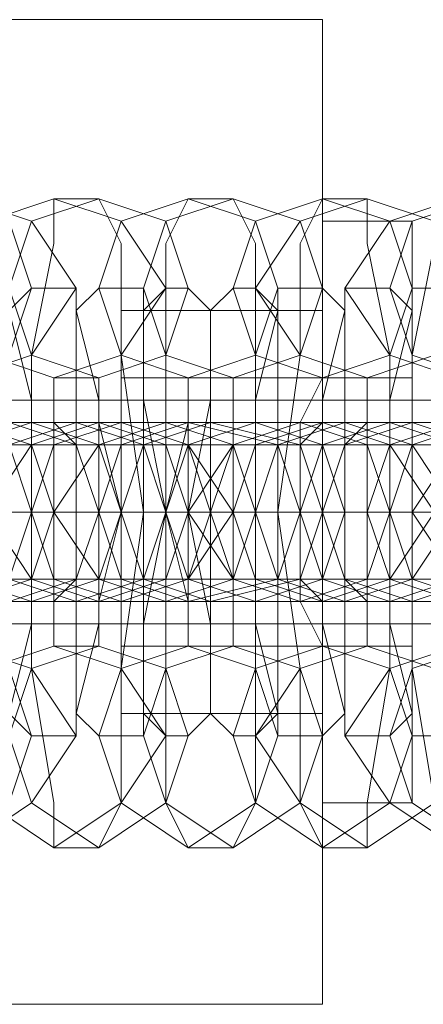
# Model space of a CAD drawing. Units: millimetres. Extents: x -281 to 7171, y -2868 to 4836.
# Drawn here: x 877 to 889, y 868 to 899 of the extents above; entities that cross this region are included whole.
import ezdxf

# ---------------------------------------------------------------- set-up
doc = ezdxf.new("R2010")
doc.units = ezdxf.units.MM
doc.header["$MEASUREMENT"] = 0

# ---------------------------------------------------------------- blocks, each defined once
blk = doc.blocks.new('WMF0')
at = {"color": 253, "lineweight": 0}
for points in [[(2249.711, -3865.101), (2224.795, -3865.101)], [(2249.711, -3865.101), (2249.711, -3867.524), (2249.711, -3872.715), (2249.711, -3877.906), (2249.711, -3880.328)], [(2249.711, -3877.906), (2249.711, -3872.715), (2249.711, -3867.524), (2249.711, -3865.101)], [(2245.559, -3867.87), (2245.559, -3868.562), (2245.212, -3870.292), (2245.212, -3872.715), (2245.212, -3875.137), (2245.559, -3877.213), (2245.559, -3877.906)], [(2246.251, -3867.87), (2245.559, -3867.87)], [(2246.251, -3877.906), (2246.597, -3877.213), (2246.597, -3875.137), (2246.943, -3872.715), (2246.597, -3870.292), (2246.597, -3868.562), (2246.251, -3867.87)], [(2247.635, -3867.87), (2247.289, -3868.562), (2247.289, -3870.292), (2247.289, -3872.715), (2247.289, -3875.137), (2247.289, -3877.213), (2247.635, -3877.906)], [(2248.327, -3867.87), (2247.635, -3867.87)], [(2248.327, -3877.906), (2248.673, -3877.213), (2248.673, -3875.137), (2248.673, -3872.715), (2248.673, -3870.292), (2248.673, -3868.562), (2248.327, -3867.87)], [(2249.711, -3867.87), (2249.365, -3868.562), (2249.365, -3870.292), (2249.019, -3872.715), (2249.365, -3875.137), (2249.365, -3877.213), (2249.711, -3877.906)], [(2250.403, -3867.87), (2249.711, -3867.87)], [(2250.403, -3877.906), (2250.403, -3877.213), (2250.749, -3875.137), (2250.749, -3872.715), (2250.749, -3870.292), (2250.403, -3868.562), (2250.403, -3867.87)], [(2251.788, -3867.87), (2251.441, -3868.562), (2251.095, -3870.292), (2251.095, -3872.715), (2251.095, -3875.137), (2251.441, -3877.213), (2251.788, -3877.906)], [(2245.212, -3869.254), (2244.866, -3869.6), (2244.866, -3870.984), (2244.866, -3872.715), (2244.866, -3874.445), (2244.866, -3875.829), (2245.212, -3876.175)], [(2244.866, -3876.175), (2244.866, -3875.829), (2245.212, -3874.445), (2245.212, -3872.715), (2245.212, -3870.984), (2244.866, -3869.6), (2244.866, -3869.254)], [(2245.905, -3869.254), (2245.212, -3869.254)], [(2245.905, -3876.175), (2245.905, -3875.829), (2246.251, -3874.445), (2246.251, -3872.715), (2246.251, -3870.984), (2245.905, -3869.6), (2245.905, -3869.254)], [(2246.251, -3869.254), (2245.905, -3869.6), (2245.905, -3870.984), (2245.905, -3872.715), (2245.905, -3874.445), (2245.905, -3875.829), (2246.251, -3876.175)], [(2246.943, -3869.254), (2246.251, -3869.254)], [(2246.943, -3876.175), (2246.943, -3875.829), (2246.943, -3874.445), (2247.289, -3872.715), (2246.943, -3870.984), (2246.943, -3869.6), (2246.943, -3869.254)], [(2247.289, -3869.254), (2246.943, -3869.6), (2246.943, -3870.984), (2246.943, -3872.715), (2246.943, -3874.445), (2246.943, -3875.829), (2247.289, -3876.175)], [(2247.635, -3869.254), (2247.289, -3869.254)], [(2247.635, -3876.175), (2247.981, -3875.829), (2247.981, -3874.445), (2247.981, -3872.715), (2247.981, -3870.984), (2247.981, -3869.6), (2247.635, -3869.254)], [(2248.327, -3869.254), (2247.981, -3869.6), (2247.981, -3870.984), (2247.635, -3872.715), (2247.981, -3874.445), (2247.981, -3875.829), (2248.327, -3876.175)], [(2248.673, -3869.254), (2248.327, -3869.254)], [(2249.019, -3869.254), (2249.019, -3869.6), (2248.673, -3870.984), (2248.673, -3872.715), (2248.673, -3874.445), (2249.019, -3875.829), (2249.019, -3876.175)], [(2248.673, -3876.175), (2249.019, -3875.829), (2249.019, -3874.445), (2249.019, -3872.715), (2249.019, -3870.984), (2249.019, -3869.6), (2248.673, -3869.254)], [(2249.711, -3869.254), (2249.019, -3869.254)], [(2249.711, -3876.175), (2250.057, -3875.829), (2250.057, -3874.445), (2250.057, -3872.715), (2250.057, -3870.984), (2250.057, -3869.6), (2249.711, -3869.254)], [(2250.057, -3869.254), (2250.057, -3869.6), (2249.711, -3870.984), (2249.711, -3872.715), (2249.711, -3874.445), (2250.057, -3875.829), (2250.057, -3876.175)], [(2250.749, -3869.254), (2250.057, -3869.254)], [(2250.749, -3876.175), (2251.095, -3875.829), (2251.095, -3874.445), (2251.095, -3872.715), (2251.095, -3870.984), (2251.095, -3869.6), (2250.749, -3869.254)], [(2251.095, -3869.254), (2251.095, -3869.6), (2250.749, -3870.984), (2250.749, -3872.715), (2250.749, -3874.445), (2251.095, -3875.829), (2251.095, -3876.175)], [(2251.788, -3869.254), (2251.095, -3869.254)], [(2245.559, -3870.638), (2245.559, -3871.33), (2245.559, -3872.715), (2245.559, -3874.099), (2245.559, -3874.791)], [(2246.251, -3870.638), (2245.559, -3870.638)], [(2246.251, -3874.791), (2246.251, -3874.099), (2246.597, -3872.715), (2246.251, -3871.33), (2246.251, -3870.638)], [(2247.635, -3870.638), (2247.635, -3871.33), (2247.289, -3872.715), (2247.635, -3874.099), (2247.635, -3874.791)], [(2248.327, -3870.638), (2247.635, -3870.638)], [(2248.327, -3874.791), (2248.327, -3874.099), (2248.327, -3872.715), (2248.327, -3871.33), (2248.327, -3870.638)], [(2249.711, -3870.638), (2249.365, -3871.33), (2249.365, -3872.715), (2249.365, -3874.099), (2249.711, -3874.791)], [(2250.403, -3870.638), (2249.711, -3870.638)], [(2250.403, -3874.791), (2250.403, -3874.099), (2250.403, -3872.715), (2250.403, -3871.33), (2250.403, -3870.638)], [(2249.711, -3870.984), (2240.022, -3870.984)], [(2249.711, -3874.445), (2249.711, -3874.099), (2249.711, -3872.715), (2249.711, -3871.33), (2249.711, -3870.984)], [(2239.33, -3871.33), (2240.022, -3871.33), (2242.444, -3871.33), (2244.866, -3871.33), (2246.251, -3871.33)], [(2246.597, -3871.33), (2245.905, -3871.33), (2243.482, -3871.33), (2241.06, -3871.33), (2239.676, -3871.33)], [(2241.06, -3871.33), (2242.098, -3871.33), (2244.174, -3871.33), (2246.943, -3871.33), (2247.981, -3871.33)], [(2248.673, -3871.33), (2247.981, -3871.33), (2245.559, -3871.33), (2243.136, -3871.33), (2241.752, -3871.33)], [(2243.136, -3871.33), (2243.828, -3871.33), (2246.251, -3871.33), (2249.019, -3871.33), (2250.057, -3871.33)], [(2250.749, -3871.33), (2250.057, -3871.33), (2247.635, -3871.33), (2245.212, -3871.33), (2243.828, -3871.33)], [(2245.212, -3871.33), (2245.905, -3871.33), (2248.327, -3871.33), (2250.749, -3871.33), (2252.134, -3871.33)], [(2245.905, -3871.33), (2245.212, -3871.33)], [(2252.826, -3871.33), (2252.134, -3871.33), (2249.711, -3871.33), (2246.943, -3871.33), (2245.905, -3871.33)], [(2246.251, -3871.33), (2246.597, -3871.33)], [(2247.289, -3871.33), (2247.981, -3871.33), (2250.403, -3871.33), (2252.826, -3871.33), (2254.21, -3871.33)], [(2247.635, -3871.33), (2247.289, -3871.33)], [(2254.902, -3871.33), (2253.864, -3871.33), (2251.788, -3871.33), (2249.019, -3871.33), (2247.635, -3871.33)], [(2247.981, -3871.33), (2248.673, -3871.33)], [(2249.365, -3871.33), (2250.057, -3871.33), (2252.134, -3871.33), (2254.902, -3871.33), (2256.286, -3871.33)], [(2249.711, -3871.33), (2249.365, -3871.33)], [(2256.632, -3871.33), (2255.94, -3871.33), (2253.518, -3871.33), (2251.095, -3871.33), (2249.711, -3871.33)], [(2249.711, -3871.33), (2249.711, -3872.715), (2249.711, -3874.099), (2249.711, -3874.445)], [(2250.057, -3871.33), (2250.749, -3871.33)], [(2251.095, -3871.33), (2252.134, -3871.33), (2254.21, -3871.33), (2256.978, -3871.33), (2258.017, -3871.33)], [(2251.788, -3871.33), (2251.095, -3871.33)], [(2235.523, -3872.715), (2236.907, -3872.715), (2240.022, -3872.715), (2243.828, -3872.715), (2245.559, -3872.715)], [(2246.251, -3872.715), (2245.212, -3872.715), (2241.752, -3872.715), (2238.291, -3872.715), (2236.215, -3872.715)], [(2237.599, -3872.715), (2238.637, -3872.715), (2242.098, -3872.715), (2245.905, -3872.715), (2247.635, -3872.715)], [(2248.327, -3872.715), (2247.289, -3872.715), (2243.828, -3872.715), (2240.022, -3872.715), (2238.291, -3872.715)], [(2249.711, -3872.715), (2239.33, -3872.715)], [(2249.711, -3872.715), (2239.33, -3872.715)], [(2239.676, -3872.715), (2240.714, -3872.715), (2244.174, -3872.715), (2247.635, -3872.715), (2249.711, -3872.715)], [(2250.057, -3872.715), (2249.019, -3872.715), (2245.905, -3872.715), (2242.098, -3872.715), (2240.368, -3872.715)], [(2249.711, -3872.715), (2240.368, -3872.715)], [(2249.711, -3872.715), (2240.368, -3872.715)], [(2245.212, -3872.715), (2244.866, -3872.715), (2243.482, -3872.715), (2242.098, -3872.715), (2241.406, -3872.715)], [(2241.752, -3872.715), (2242.79, -3872.715), (2246.251, -3872.715), (2249.711, -3872.715), (2251.788, -3872.715)], [(2252.134, -3872.715), (2251.095, -3872.715), (2247.981, -3872.715), (2244.174, -3872.715), (2242.444, -3872.715)], [(2242.79, -3872.715), (2243.136, -3872.715), (2244.52, -3872.715), (2245.905, -3872.715), (2246.597, -3872.715)], [(2246.251, -3872.715), (2245.559, -3872.715), (2244.52, -3872.715), (2243.482, -3872.715), (2243.136, -3872.715)], [(2247.289, -3872.715), (2246.943, -3872.715), (2245.559, -3872.715), (2244.174, -3872.715), (2243.136, -3872.715)], [(2243.482, -3872.715), (2244.52, -3872.715), (2245.559, -3872.715), (2246.251, -3872.715)], [(2243.828, -3872.715), (2244.174, -3872.715), (2245.212, -3872.715), (2246.251, -3872.715), (2246.943, -3872.715)], [(2246.251, -3872.715), (2245.212, -3872.715), (2244.174, -3872.715), (2243.828, -3872.715)], [(2243.828, -3872.715), (2244.866, -3872.715), (2247.981, -3872.715), (2251.788, -3872.715), (2253.518, -3872.715)], [(2254.21, -3872.715), (2253.172, -3872.715), (2249.711, -3872.715), (2246.251, -3872.715), (2244.174, -3872.715)], [(2244.52, -3872.715), (2245.212, -3872.715)], [(2244.52, -3872.715), (2245.212, -3872.715), (2246.597, -3872.715), (2247.981, -3872.715), (2248.673, -3872.715)], [(2245.212, -3872.715), (2244.52, -3872.715)], [(2247.981, -3872.715), (2247.635, -3872.715), (2246.597, -3872.715), (2245.559, -3872.715), (2245.212, -3872.715)], [(2249.365, -3872.715), (2248.673, -3872.715), (2247.635, -3872.715), (2245.905, -3872.715), (2245.212, -3872.715)], [(2245.559, -3872.715), (2246.251, -3872.715)], [(2245.559, -3872.715), (2246.597, -3872.715), (2247.635, -3872.715), (2247.981, -3872.715)], [(2245.559, -3872.715), (2246.943, -3872.715), (2250.057, -3872.715), (2253.864, -3872.715), (2255.594, -3872.715)], [(2246.251, -3872.715), (2245.559, -3872.715)], [(2245.905, -3872.715), (2246.251, -3872.715), (2247.289, -3872.715), (2248.327, -3872.715), (2248.673, -3872.715)], [(2248.327, -3872.715), (2247.289, -3872.715), (2246.251, -3872.715), (2245.905, -3872.715)], [(2256.286, -3872.715), (2255.248, -3872.715), (2251.788, -3872.715), (2247.981, -3872.715), (2246.251, -3872.715)], [(2246.597, -3872.715), (2247.289, -3872.715)], [(2246.597, -3872.715), (2247.289, -3872.715), (2248.327, -3872.715), (2250.057, -3872.715), (2250.749, -3872.715)], [(2247.289, -3872.715), (2246.597, -3872.715)], [(2250.057, -3872.715), (2249.711, -3872.715), (2248.673, -3872.715), (2247.635, -3872.715), (2247.289, -3872.715)], [(2251.095, -3872.715), (2250.749, -3872.715), (2249.365, -3872.715), (2247.981, -3872.715), (2247.289, -3872.715)], [(2247.635, -3872.715), (2248.673, -3872.715), (2249.711, -3872.715), (2250.057, -3872.715)], [(2247.635, -3872.715), (2248.327, -3872.715)], [(2247.635, -3872.715), (2248.673, -3872.715), (2252.134, -3872.715), (2255.94, -3872.715), (2257.67, -3872.715)], [(2248.327, -3872.715), (2247.635, -3872.715)], [(2247.635, -3872.715), (2248.327, -3872.715), (2249.365, -3872.715), (2250.403, -3872.715), (2250.749, -3872.715)], [(2250.403, -3872.715), (2249.365, -3872.715), (2248.327, -3872.715), (2247.635, -3872.715)], [(2258.363, -3872.715), (2257.324, -3872.715), (2253.864, -3872.715), (2250.057, -3872.715), (2248.327, -3872.715)], [(2248.673, -3872.715), (2249.365, -3872.715)], [(2248.673, -3872.715), (2249.019, -3872.715), (2250.403, -3872.715), (2251.788, -3872.715), (2252.826, -3872.715)], [(2249.365, -3872.715), (2248.673, -3872.715)], [(2252.134, -3872.715), (2251.788, -3872.715), (2250.749, -3872.715), (2249.711, -3872.715), (2249.019, -3872.715)], [(2253.172, -3872.715), (2252.826, -3872.715), (2251.441, -3872.715), (2250.057, -3872.715), (2249.365, -3872.715)], [(2249.711, -3872.715), (2250.057, -3872.715)], [(2249.711, -3872.715), (2250.403, -3872.715), (2251.441, -3872.715), (2252.48, -3872.715), (2252.826, -3872.715)], [(2252.48, -3872.715), (2251.441, -3872.715), (2250.403, -3872.715), (2249.711, -3872.715)], [(2249.711, -3872.715), (2250.749, -3872.715), (2254.21, -3872.715), (2257.67, -3872.715), (2259.747, -3872.715)], [(2250.403, -3872.715), (2249.711, -3872.715)], [(2249.711, -3872.715), (2250.749, -3872.715), (2251.788, -3872.715), (2252.134, -3872.715)], [(2260.093, -3872.715), (2259.055, -3872.715), (2255.94, -3872.715), (2252.134, -3872.715), (2250.403, -3872.715)], [(2250.749, -3872.715), (2251.095, -3872.715), (2252.48, -3872.715), (2253.864, -3872.715), (2254.556, -3872.715)], [(2251.441, -3872.715), (2250.749, -3872.715)], [(2250.749, -3872.715), (2251.095, -3872.715)], [(2254.21, -3872.715), (2253.864, -3872.715), (2252.826, -3872.715), (2251.441, -3872.715), (2251.095, -3872.715)], [(2239.33, -3874.099), (2240.022, -3874.099), (2242.444, -3874.099), (2244.866, -3874.099), (2246.251, -3874.099)], [(2246.597, -3874.099), (2245.905, -3874.099), (2243.482, -3874.099), (2241.06, -3874.099), (2239.676, -3874.099)], [(2241.06, -3874.099), (2242.098, -3874.099), (2244.174, -3874.099), (2246.943, -3874.099), (2247.981, -3874.099)], [(2248.673, -3874.099), (2247.981, -3874.099), (2245.559, -3874.099), (2243.136, -3874.099), (2241.752, -3874.099)], [(2243.136, -3874.099), (2243.828, -3874.099), (2246.251, -3874.099), (2249.019, -3874.099), (2250.057, -3874.099)], [(2250.749, -3874.099), (2250.057, -3874.099), (2247.635, -3874.099), (2245.212, -3874.099), (2243.828, -3874.099)], [(2245.212, -3874.099), (2245.905, -3874.099), (2248.327, -3874.099), (2250.749, -3874.099), (2252.134, -3874.099)], [(2245.905, -3874.099), (2245.212, -3874.099)], [(2252.826, -3874.099), (2252.134, -3874.099), (2249.711, -3874.099), (2246.943, -3874.099), (2245.905, -3874.099)], [(2246.251, -3874.099), (2246.597, -3874.099)], [(2247.289, -3874.099), (2247.981, -3874.099), (2250.403, -3874.099), (2252.826, -3874.099), (2254.21, -3874.099)], [(2247.635, -3874.099), (2247.289, -3874.099)], [(2254.902, -3874.099), (2253.864, -3874.099), (2251.788, -3874.099), (2249.019, -3874.099), (2247.635, -3874.099)], [(2247.981, -3874.099), (2248.673, -3874.099)], [(2249.365, -3874.099), (2250.057, -3874.099), (2252.134, -3874.099), (2254.902, -3874.099), (2256.286, -3874.099)], [(2249.711, -3874.099), (2249.365, -3874.099)], [(2256.632, -3874.099), (2255.94, -3874.099), (2253.518, -3874.099), (2251.095, -3874.099), (2249.711, -3874.099)], [(2250.057, -3874.099), (2250.749, -3874.099)], [(2251.095, -3874.099), (2252.134, -3874.099), (2254.21, -3874.099), (2256.978, -3874.099), (2258.017, -3874.099)], [(2251.788, -3874.099), (2251.095, -3874.099)], [(2249.711, -3874.445), (2240.022, -3874.445)], [(2245.559, -3874.791), (2246.251, -3874.791)], [(2247.635, -3874.791), (2248.327, -3874.791)], [(2249.711, -3874.791), (2250.403, -3874.791)], [(2245.212, -3876.175), (2245.905, -3876.175)], [(2246.251, -3876.175), (2246.943, -3876.175)], [(2247.289, -3876.175), (2247.635, -3876.175)], [(2248.327, -3876.175), (2248.673, -3876.175)], [(2249.019, -3876.175), (2249.711, -3876.175)], [(2250.057, -3876.175), (2250.749, -3876.175)], [(2251.095, -3876.175), (2251.788, -3876.175)], [(2245.559, -3877.906), (2246.251, -3877.906)], [(2247.635, -3877.906), (2248.327, -3877.906)], [(2249.711, -3877.906), (2250.403, -3877.906)], [(2249.711, -3880.328), (2224.795, -3880.328)]]:
    blk.add_lwpolyline(points, dxfattribs=at)
for points in [[(2243.828, -3870.638), (2244.866, -3870.292), (2245.212, -3869.254), (2244.866, -3868.216), (2243.828, -3867.87), (2242.444, -3868.216), (2242.098, -3869.254), (2242.444, -3870.292), (2243.828, -3870.638)], [(2244.174, -3870.638), (2245.212, -3870.292), (2245.905, -3869.254), (2245.212, -3868.216), (2244.174, -3867.87), (2243.136, -3868.216), (2242.79, -3869.254), (2243.136, -3870.292), (2244.174, -3870.638)], [(2245.559, -3870.638), (2246.597, -3870.292), (2247.289, -3869.254), (2246.597, -3868.216), (2245.559, -3867.87), (2244.52, -3868.216), (2244.174, -3869.254), (2244.52, -3870.292), (2245.559, -3870.638)], [(2246.251, -3870.638), (2247.289, -3870.292), (2247.635, -3869.254), (2247.289, -3868.216), (2246.251, -3867.87), (2245.212, -3868.216), (2244.866, -3869.254), (2245.212, -3870.292), (2246.251, -3870.638)], [(2247.635, -3870.638), (2248.673, -3870.292), (2249.019, -3869.254), (2248.673, -3868.216), (2247.635, -3867.87), (2246.597, -3868.216), (2246.251, -3869.254), (2246.597, -3870.292), (2247.635, -3870.638)], [(2248.327, -3870.638), (2249.365, -3870.292), (2249.711, -3869.254), (2249.365, -3868.216), (2248.327, -3867.87), (2247.289, -3868.216), (2246.943, -3869.254), (2247.289, -3870.292), (2248.327, -3870.638)], [(2249.711, -3870.638), (2250.749, -3870.292), (2251.095, -3869.254), (2250.749, -3868.216), (2249.711, -3867.87), (2248.673, -3868.216), (2248.327, -3869.254), (2248.673, -3870.292), (2249.711, -3870.638)], [(2250.403, -3870.638), (2251.441, -3870.292), (2251.788, -3869.254), (2251.441, -3868.216), (2250.403, -3867.87), (2249.365, -3868.216), (2248.673, -3869.254), (2249.365, -3870.292), (2250.403, -3870.638)], [(2251.788, -3870.638), (2252.826, -3870.292), (2253.172, -3869.254), (2252.826, -3868.216), (2251.788, -3867.87), (2250.749, -3868.216), (2250.057, -3869.254), (2250.749, -3870.292), (2251.788, -3870.638)], [(2252.134, -3870.638), (2253.172, -3870.292), (2253.864, -3869.254), (2253.172, -3868.216), (2252.134, -3867.87), (2251.095, -3868.216), (2250.749, -3869.254), (2251.095, -3870.292), (2252.134, -3870.638)], [(2243.828, -3874.099), (2244.866, -3873.753), (2245.212, -3872.715), (2244.866, -3871.677), (2243.828, -3871.33), (2242.79, -3871.677), (2242.444, -3872.715), (2242.79, -3873.753), (2243.828, -3874.099)], [(2244.174, -3871.33), (2245.212, -3871.677), (2245.559, -3872.715), (2245.212, -3873.753), (2244.174, -3874.099), (2243.136, -3873.753), (2242.79, -3872.715), (2243.136, -3871.677), (2244.174, -3871.33)], [(2244.866, -3871.33), (2245.905, -3871.677), (2246.251, -3872.715), (2245.905, -3873.753), (2244.866, -3874.099), (2243.828, -3873.753), (2243.136, -3872.715), (2243.828, -3871.677), (2244.866, -3871.33)], [(2245.212, -3874.099), (2246.251, -3873.753), (2246.597, -3872.715), (2246.251, -3871.677), (2245.212, -3871.33), (2244.174, -3871.677), (2243.828, -3872.715), (2244.174, -3873.753), (2245.212, -3874.099)], [(2245.905, -3874.099), (2246.943, -3873.753), (2247.289, -3872.715), (2246.943, -3871.677), (2245.905, -3871.33), (2244.866, -3871.677), (2244.174, -3872.715), (2244.866, -3873.753), (2245.905, -3874.099)], [(2246.251, -3871.33), (2247.289, -3871.677), (2247.635, -3872.715), (2247.289, -3873.753), (2246.251, -3874.099), (2245.212, -3873.753), (2244.52, -3872.715), (2245.212, -3871.677), (2246.251, -3871.33)], [(2246.597, -3871.33), (2247.635, -3871.677), (2248.327, -3872.715), (2247.635, -3873.753), (2246.597, -3874.099), (2245.559, -3873.753), (2245.212, -3872.715), (2245.559, -3871.677), (2246.597, -3871.33)], [(2245.559, -3871.33), (2245.559, -3871.677), (2245.559, -3872.715), (2245.559, -3873.753), (2245.559, -3874.099), (2245.905, -3873.753), (2245.905, -3872.715), (2245.905, -3871.677), (2245.559, -3871.33)], [(2247.289, -3874.099), (2248.327, -3873.753), (2248.673, -3872.715), (2248.327, -3871.677), (2247.289, -3871.33), (2246.251, -3871.677), (2245.559, -3872.715), (2246.251, -3873.753), (2247.289, -3874.099)], [(2246.251, -3874.099), (2246.251, -3873.753), (2246.251, -3872.715), (2246.251, -3871.677), (2246.251, -3871.33), (2246.251, -3871.677), (2246.597, -3872.715), (2246.251, -3873.753), (2246.251, -3874.099)], [(2247.635, -3874.099), (2249.019, -3873.753), (2249.365, -3872.715), (2249.019, -3871.677), (2247.635, -3871.33), (2246.597, -3871.677), (2246.251, -3872.715), (2246.597, -3873.753), (2247.635, -3874.099)], [(2247.981, -3871.33), (2249.365, -3871.677), (2249.711, -3872.715), (2249.365, -3873.753), (2247.981, -3874.099), (2246.943, -3873.753), (2246.597, -3872.715), (2246.943, -3871.677), (2247.981, -3871.33)], [(2248.673, -3871.33), (2249.711, -3871.677), (2250.057, -3872.715), (2249.711, -3873.753), (2248.673, -3874.099), (2247.635, -3873.753), (2247.289, -3872.715), (2247.635, -3871.677), (2248.673, -3871.33)], [(2247.635, -3871.33), (2247.635, -3871.677), (2247.635, -3872.715), (2247.635, -3873.753), (2247.635, -3874.099), (2247.635, -3873.753), (2247.981, -3872.715), (2247.635, -3871.677), (2247.635, -3871.33)], [(2249.365, -3874.099), (2250.403, -3873.753), (2250.749, -3872.715), (2250.403, -3871.677), (2249.365, -3871.33), (2248.327, -3871.677), (2247.635, -3872.715), (2248.327, -3873.753), (2249.365, -3874.099)], [(2248.327, -3874.099), (2248.327, -3873.753), (2247.981, -3872.715), (2248.327, -3871.677), (2248.327, -3871.33), (2248.327, -3871.677), (2248.327, -3872.715), (2248.327, -3873.753), (2248.327, -3874.099)], [(2249.711, -3874.099), (2250.749, -3873.753), (2251.441, -3872.715), (2250.749, -3871.677), (2249.711, -3871.33), (2248.673, -3871.677), (2248.327, -3872.715), (2248.673, -3873.753), (2249.711, -3874.099)], [(2250.057, -3871.33), (2251.095, -3871.677), (2251.788, -3872.715), (2251.095, -3873.753), (2250.057, -3874.099), (2249.019, -3873.753), (2248.673, -3872.715), (2249.019, -3871.677), (2250.057, -3871.33)], [(2250.749, -3871.33), (2251.788, -3871.677), (2252.134, -3872.715), (2251.788, -3873.753), (2250.749, -3874.099), (2249.711, -3873.753), (2249.365, -3872.715), (2249.711, -3871.677), (2250.749, -3871.33)], [(2249.711, -3871.33), (2249.365, -3871.677), (2249.365, -3872.715), (2249.365, -3873.753), (2249.711, -3874.099), (2249.711, -3873.753), (2249.711, -3872.715), (2249.711, -3871.677), (2249.711, -3871.33)], [(2251.095, -3874.099), (2252.134, -3873.753), (2252.826, -3872.715), (2252.134, -3871.677), (2251.095, -3871.33), (2250.057, -3871.677), (2249.711, -3872.715), (2250.057, -3873.753), (2251.095, -3874.099)], [(2250.403, -3874.099), (2250.057, -3873.753), (2250.057, -3872.715), (2250.057, -3871.677), (2250.403, -3871.33), (2250.403, -3871.677), (2250.403, -3872.715), (2250.403, -3873.753), (2250.403, -3874.099)], [(2251.788, -3874.099), (2252.826, -3873.753), (2253.172, -3872.715), (2252.826, -3871.677), (2251.788, -3871.33), (2250.749, -3871.677), (2250.403, -3872.715), (2250.749, -3873.753), (2251.788, -3874.099)], [(2252.134, -3871.33), (2253.172, -3871.677), (2253.518, -3872.715), (2253.172, -3873.753), (2252.134, -3874.099), (2251.095, -3873.753), (2250.749, -3872.715), (2251.095, -3871.677), (2252.134, -3871.33)], [(2252.826, -3871.33), (2253.864, -3871.677), (2254.21, -3872.715), (2253.864, -3873.753), (2252.826, -3874.099), (2251.788, -3873.753), (2251.095, -3872.715), (2251.788, -3871.677), (2252.826, -3871.33)], [(2243.828, -3874.791), (2244.866, -3875.137), (2245.212, -3876.175), (2244.866, -3877.213), (2243.828, -3877.906), (2242.444, -3877.213), (2242.098, -3876.175), (2242.444, -3875.137), (2243.828, -3874.791)], [(2244.174, -3874.791), (2245.212, -3875.137), (2245.905, -3876.175), (2245.212, -3877.213), (2244.174, -3877.906), (2243.136, -3877.213), (2242.79, -3876.175), (2243.136, -3875.137), (2244.174, -3874.791)], [(2245.559, -3874.791), (2246.597, -3875.137), (2247.289, -3876.175), (2246.597, -3877.213), (2245.559, -3877.906), (2244.52, -3877.213), (2244.174, -3876.175), (2244.52, -3875.137), (2245.559, -3874.791)], [(2246.251, -3874.791), (2247.289, -3875.137), (2247.635, -3876.175), (2247.289, -3877.213), (2246.251, -3877.906), (2245.212, -3877.213), (2244.866, -3876.175), (2245.212, -3875.137), (2246.251, -3874.791)], [(2247.635, -3874.791), (2248.673, -3875.137), (2249.019, -3876.175), (2248.673, -3877.213), (2247.635, -3877.906), (2246.597, -3877.213), (2246.251, -3876.175), (2246.597, -3875.137), (2247.635, -3874.791)], [(2248.327, -3874.791), (2249.365, -3875.137), (2249.711, -3876.175), (2249.365, -3877.213), (2248.327, -3877.906), (2247.289, -3877.213), (2246.943, -3876.175), (2247.289, -3875.137), (2248.327, -3874.791)], [(2249.711, -3874.791), (2250.749, -3875.137), (2251.095, -3876.175), (2250.749, -3877.213), (2249.711, -3877.906), (2248.673, -3877.213), (2248.327, -3876.175), (2248.673, -3875.137), (2249.711, -3874.791)], [(2250.403, -3874.791), (2251.441, -3875.137), (2251.788, -3876.175), (2251.441, -3877.213), (2250.403, -3877.906), (2249.365, -3877.213), (2248.673, -3876.175), (2249.365, -3875.137), (2250.403, -3874.791)], [(2251.788, -3874.791), (2252.826, -3875.137), (2253.172, -3876.175), (2252.826, -3877.213), (2251.788, -3877.906), (2250.749, -3877.213), (2250.057, -3876.175), (2250.749, -3875.137), (2251.788, -3874.791)], [(2252.134, -3874.791), (2253.172, -3875.137), (2253.864, -3876.175), (2253.172, -3877.213), (2252.134, -3877.906), (2251.095, -3877.213), (2250.749, -3876.175), (2251.095, -3875.137), (2252.134, -3874.791)]]:
    blk.add_lwpolyline(points, close=True, dxfattribs=at)
at = {"color": 27, "lineweight": 0}
for points in [[(2249.711, -3868.216), (2249.711, -3868.562), (2249.711, -3868.908), (2249.711, -3869.6), (2249.711, -3870.292), (2249.711, -3870.984), (2249.711, -3872.023), (2249.711, -3872.715), (2249.711, -3873.753), (2249.711, -3874.445), (2249.711, -3875.137), (2249.711, -3875.829), (2249.711, -3876.521), (2249.711, -3876.867), (2249.711, -3877.213), (2249.711, -3876.867), (2249.711, -3876.521), (2249.711, -3875.829), (2249.711, -3875.137), (2249.711, -3874.445), (2249.711, -3873.753), (2249.711, -3872.715), (2249.711, -3872.023), (2249.711, -3870.984), (2249.711, -3870.292), (2249.711, -3869.6), (2249.711, -3868.908), (2249.711, -3868.562), (2249.711, -3868.216)], [(2251.095, -3877.213), (2251.095, -3876.867), (2251.095, -3876.521), (2251.095, -3875.829), (2251.095, -3875.137), (2251.095, -3874.445), (2251.095, -3873.753), (2251.095, -3872.715), (2251.095, -3872.023), (2251.095, -3870.984), (2251.095, -3870.292), (2251.095, -3869.6), (2251.095, -3868.908), (2251.095, -3868.562), (2251.095, -3868.216), (2251.095, -3868.562), (2251.095, -3868.908), (2251.095, -3869.6), (2251.095, -3870.292), (2251.095, -3870.984), (2251.095, -3872.023), (2251.095, -3872.715), (2251.095, -3873.753), (2251.095, -3874.445), (2251.095, -3875.137), (2251.095, -3875.829), (2251.095, -3876.521), (2251.095, -3876.867), (2251.095, -3877.213)], [(2246.597, -3869.6), (2246.597, -3869.946), (2246.597, -3870.292), (2246.597, -3870.984), (2246.597, -3871.33), (2246.597, -3872.023), (2246.597, -3872.715), (2246.597, -3873.407), (2246.597, -3874.099), (2246.597, -3874.445), (2246.597, -3875.137), (2246.597, -3875.483), (2246.597, -3875.829), (2246.597, -3875.483), (2246.597, -3875.137), (2246.597, -3874.445), (2246.597, -3874.099), (2246.597, -3873.407), (2246.597, -3872.715), (2246.597, -3872.023), (2246.597, -3871.33), (2246.597, -3870.984), (2246.597, -3870.292), (2246.597, -3869.946), (2246.597, -3869.6)], [(2249.711, -3869.6), (2249.711, -3869.946), (2249.711, -3870.292), (2249.711, -3870.984), (2249.711, -3871.33), (2249.711, -3872.023), (2249.711, -3872.715), (2249.711, -3873.407), (2249.711, -3874.099), (2249.711, -3874.445), (2249.711, -3875.137), (2249.711, -3875.483), (2249.711, -3875.829), (2249.711, -3875.483), (2249.711, -3875.137), (2249.711, -3874.445), (2249.711, -3874.099), (2249.711, -3873.407), (2249.711, -3872.715), (2249.711, -3872.023), (2249.711, -3871.33), (2249.711, -3870.984), (2249.711, -3870.292), (2249.711, -3869.946), (2249.711, -3869.6)], [(2246.597, -3874.791), (2246.597, -3874.445), (2246.597, -3874.099), (2246.597, -3873.753), (2246.597, -3873.407), (2246.597, -3872.715), (2246.597, -3872.369), (2246.597, -3871.677), (2246.597, -3871.33), (2246.597, -3870.984), (2246.597, -3870.638), (2246.597, -3870.984), (2246.597, -3871.33), (2246.597, -3871.677), (2246.597, -3872.369), (2246.597, -3872.715), (2246.597, -3873.407), (2246.597, -3873.753), (2246.597, -3874.099), (2246.597, -3874.445), (2246.597, -3874.791)], [(2251.095, -3874.791), (2251.095, -3874.445), (2251.095, -3874.099), (2251.095, -3873.753), (2251.095, -3873.407), (2251.095, -3872.715), (2251.095, -3872.369), (2251.095, -3871.677), (2251.095, -3871.33), (2251.095, -3870.984), (2251.095, -3870.638), (2251.095, -3870.984), (2251.095, -3871.33), (2251.095, -3871.677), (2251.095, -3872.369), (2251.095, -3872.715), (2251.095, -3873.407), (2251.095, -3873.753), (2251.095, -3874.099), (2251.095, -3874.445), (2251.095, -3874.791)]]:
    blk.add_lwpolyline(points, close=True, dxfattribs=at)
for points in [[(2251.095, -3868.216), (2249.711, -3868.216)], [(2249.711, -3877.213), (2249.711, -3875.829), (2249.711, -3872.715), (2249.711, -3869.6), (2249.711, -3868.216)], [(2251.095, -3868.216), (2249.711, -3868.216)], [(2251.095, -3868.216), (2251.095, -3869.6), (2251.095, -3872.715), (2251.095, -3875.829), (2251.095, -3877.213)], [(2251.095, -3875.829), (2251.095, -3872.715), (2251.095, -3869.6), (2251.095, -3868.216)], [(2249.711, -3869.6), (2246.597, -3869.6)], [(2246.597, -3875.829), (2246.597, -3874.791), (2246.597, -3872.715), (2246.597, -3870.638), (2246.597, -3869.6)], [(2249.711, -3869.6), (2246.597, -3869.6)], [(2249.711, -3869.6), (2249.711, -3872.715), (2249.711, -3875.829), (2249.711, -3877.213)], [(2249.711, -3875.829), (2249.711, -3874.791), (2249.711, -3872.715), (2249.711, -3870.638), (2249.711, -3869.6)], [(2251.095, -3870.638), (2246.597, -3870.638)], [(2246.597, -3870.638), (2246.597, -3872.715), (2246.597, -3874.791), (2246.597, -3875.829)], [(2246.597, -3870.638), (2246.597, -3871.33), (2246.597, -3872.715), (2246.597, -3874.099), (2246.597, -3874.791)], [(2246.597, -3874.099), (2246.597, -3872.715), (2246.597, -3871.33), (2246.597, -3870.638)], [(2251.095, -3870.638), (2246.597, -3870.638)], [(2249.711, -3870.638), (2249.711, -3872.715), (2249.711, -3874.791), (2249.711, -3875.829)], [(2251.095, -3870.638), (2251.095, -3871.33), (2251.095, -3872.715), (2251.095, -3874.099), (2251.095, -3874.791)], [(2251.095, -3874.099), (2251.095, -3872.715), (2251.095, -3871.33), (2251.095, -3870.638)], [(2223.411, -3872.715), (2251.441, -3872.715)], [(2251.095, -3872.715), (2246.597, -3872.715)], [(2251.095, -3872.715), (2246.597, -3872.715)], [(2249.711, -3872.715), (2246.597, -3872.715)], [(2249.711, -3872.715), (2246.597, -3872.715)], [(2251.095, -3872.715), (2246.597, -3872.715)], [(2251.095, -3872.715), (2246.597, -3872.715)], [(2249.711, -3872.715), (2246.597, -3872.715)], [(2249.711, -3872.715), (2246.597, -3872.715)], [(2251.095, -3872.715), (2249.711, -3872.715)], [(2251.095, -3872.715), (2249.711, -3872.715)], [(2251.095, -3872.715), (2249.711, -3872.715)], [(2251.095, -3872.715), (2249.711, -3872.715)], [(2251.095, -3874.791), (2246.597, -3874.791)], [(2251.095, -3874.791), (2246.597, -3874.791)], [(2249.711, -3875.829), (2246.597, -3875.829)], [(2249.711, -3875.829), (2246.597, -3875.829)], [(2251.095, -3877.213), (2249.711, -3877.213)], [(2251.095, -3877.213), (2249.711, -3877.213)]]:
    blk.add_lwpolyline(points, dxfattribs=at)
at = {"color": 251, "lineweight": 0}
for points in [[(2215.106, -3870.984), (2255.248, -3870.984)], [(2259.401, -3870.984), (2219.258, -3870.984)], [(2215.106, -3871.677), (2255.248, -3871.677)], [(2259.401, -3871.677), (2219.258, -3871.677)], [(2215.106, -3873.753), (2255.248, -3873.753)], [(2259.401, -3873.753), (2219.258, -3873.753)], [(2215.106, -3874.445), (2255.248, -3874.445)], [(2259.401, -3874.445), (2219.258, -3874.445)]]:
    blk.add_lwpolyline(points, dxfattribs=at)
at = {"color": 5, "lineweight": 0}
blk.add_lwpolyline([(2226.179, -3872.715), (2251.095, -3872.715)], dxfattribs=at)

msp = doc.modelspace()

# ---------------------------------------------------------------- block references
at = {"xscale": 2.000564599999962, "yscale": 2.000564599999962, "zscale": 2.0005646}
msp.add_blockref('WMF0', (-3614.591, 8631.001), dxfattribs=at)

doc.saveas('drawing.dxf')
